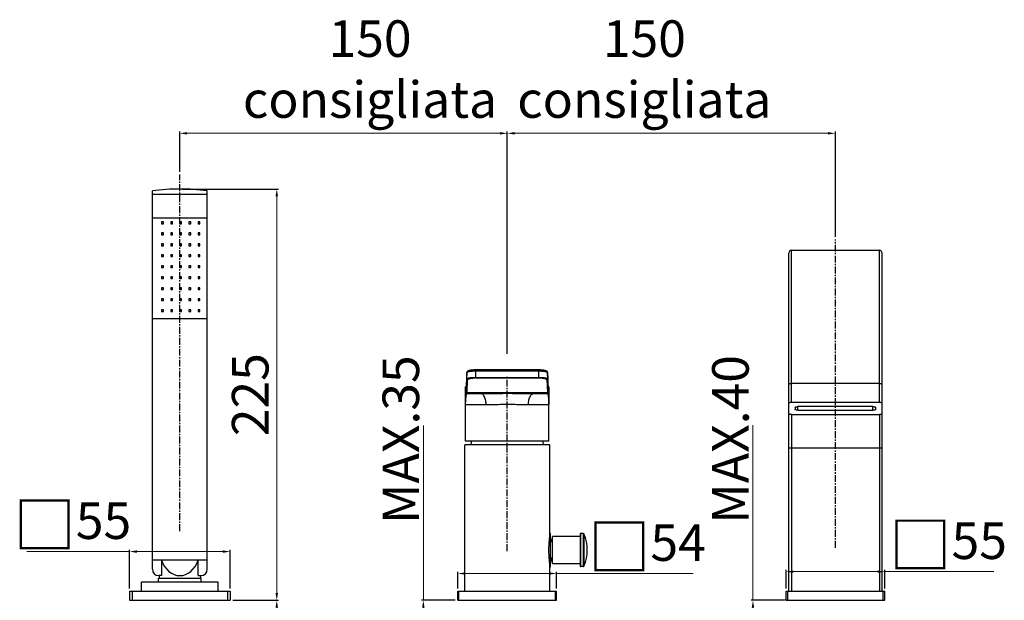
# Model space of a CAD drawing. Extents: x -559 to 2653, y -18 to 867.
# Drawn here: x 2015 to 2554, y 362 to 680 of the extents above; entities that cross this region are included whole.
import ezdxf

# ---------------------------------------------------------------- set-up
doc = ezdxf.new("R2010")
doc.units = 0
doc.header["$LTSCALE"] = 2
doc.header["$MEASUREMENT"] = 0
doc.linetypes.add('CENTER', pattern=[0.6, 0.375, -0.075, 0.075, -0.075])
doc.layers.get('DEFPOINTS').update_dxf_attribs({"linetype": 'CONTINUOUS'})
doc.layers.add('LINEAFIN', color=4, linetype='CONTINUOUS')
doc.layers.add('OGGETTO', color=7, linetype='CONTINUOUS', lineweight=25)
doc.styles.add('ISO', font='tahoma.ttf')
doc.dimstyles.new('ISO-25', dxfattribs={"dimtxt": 20, "dimasz": 4, "dimexe": 1, "dimexo": 1.5, "dimgap": 1.5, "dimtad": 1, "dimdec": 0, "dimtxsty": 'ISO', "dimcen": 2.5, "dimclrd": 7, "dimclre": 7, "dimclrt": 7, "dimadec": 0, "dimazin": 0, "dimtfac": 1, "dimtdec": 0, "dimtmove": 0, "dimatfit": 3, "dimfxl": 1, "dimlwd": 13, "dimarcsym": 0})

# ---------------------------------------------------------------- blocks, each defined once
blk = doc.blocks.new('*D35')
at = {"layer": 'DEFPOINTS', "color": 0, "transparency": 16777216}
for p in [(2130.39, 362.32), (2127.89, 350.32), (2155.89, 350.32)]:
    blk.add_point(p, dxfattribs=at)
at = {"layer": 'LINEAFIN', "color": 7, "lineweight": -2, "transparency": 16777216}
for p, q in [((2131.89, 362.32), (2156.89, 362.32)), ((2129.39, 350.32), (2156.89, 350.32))]:
    blk.add_line(p, q, dxfattribs=at)
at = {"layer": 'LINEAFIN', "color": 7, "lineweight": 13, "transparency": 16777216}
for p, q in [((2155.89, 358.32), (2155.89, 354.32)), ((2155.89, 350.32), (2155.89, 218.15))]:
    blk.add_line(p, q, dxfattribs=at)
at = {"layer": 'LINEAFIN', "color": 7, "transparency": 16777216}
for points in [[(2155.23, 358.32), (2156.56, 358.32), (2155.89, 362.32)], [(2155.23, 354.32), (2156.56, 354.32), (2155.89, 350.32)]]:
    blk.add_solid(points, dxfattribs=at)
at = {"layer": 'LINEAFIN', "color": 7, "transparency": 16777216, "insert": (2133.58, 256.07), "char_height": 20, "width": 16.0372, "attachment_point": 1, "rotation": 90, "style": 'ISO'}
blk.add_mtext('MAX.40', dxfattribs=at)
blk = doc.blocks.new('*D36')
at = {"layer": 'DEFPOINTS', "color": 0, "transparency": 16777216}
for p in [(2130.39, 388.98), (2075.39, 367.32), (2130.39, 367.32)]:
    blk.add_point(p, dxfattribs=at)
at = {"layer": 'LINEAFIN', "color": 7, "lineweight": 13, "transparency": 16777216}
for p, q in [((2075.39, 388.98), (2019.16, 388.98)), ((2126.39, 388.98), (2079.39, 388.98))]:
    blk.add_line(p, q, dxfattribs=at)
at = {"layer": 'LINEAFIN', "color": 7, "lineweight": -2, "transparency": 16777216}
for p, q in [((2075.39, 368.82), (2075.39, 389.98)), ((2130.39, 368.82), (2130.39, 389.98))]:
    blk.add_line(p, q, dxfattribs=at)
at = {"layer": 'LINEAFIN', "color": 7, "transparency": 16777216}
for points in [[(2079.39, 389.65), (2079.39, 388.31), (2075.39, 388.98)], [(2126.39, 389.65), (2126.39, 388.31), (2130.39, 388.98)]]:
    blk.add_solid(points, dxfattribs=at)
at = {"layer": 'LINEAFIN', "color": 7, "transparency": 16777216, "insert": (2044.12, 415.89), "char_height": 20, "width": 8.7867, "attachment_point": 2, "style": 'ISO'}
blk.add_mtext('{\\H1.25x;\\C0;□}55', dxfattribs=at)
blk = doc.blocks.new('*D42')
at = {"layer": 'DEFPOINTS', "color": 0, "transparency": 16777216}
for p in [(2308.89, 376.99), (2254.89, 367.32), (2308.89, 367.32)]:
    blk.add_point(p, dxfattribs=at)
at = {"layer": 'LINEAFIN', "color": 7, "lineweight": -2, "transparency": 16777216}
for p, q in [((2254.89, 368.82), (2254.89, 377.99)), ((2308.89, 368.82), (2308.89, 377.99))]:
    blk.add_line(p, q, dxfattribs=at)
at = {"layer": 'LINEAFIN', "color": 7, "lineweight": 13, "transparency": 16777216}
for p, q in [((2258.89, 376.99), (2304.89, 376.99)), ((2308.89, 376.99), (2383.62, 376.99))]:
    blk.add_line(p, q, dxfattribs=at)
at = {"layer": 'LINEAFIN', "color": 7, "transparency": 16777216}
for points in [[(2258.89, 377.65), (2258.89, 376.32), (2254.89, 376.99)], [(2304.89, 377.65), (2304.89, 376.32), (2308.89, 376.99)]]:
    blk.add_solid(points, dxfattribs=at)
at = {"layer": 'LINEAFIN', "color": 7, "transparency": 16777216, "insert": (2358.29, 403.9), "char_height": 20, "width": 8.7867, "attachment_point": 2, "style": 'ISO'}
blk.add_mtext('{\\H1.25x;\\C0;□}54', dxfattribs=at)
blk = doc.blocks.new('*D45')
at = {"layer": 'DEFPOINTS', "color": 0, "transparency": 16777216}
for p in [(2488.38, 378.01), (2434.38, 367.32), (2488.38, 367.32)]:
    blk.add_point(p, dxfattribs=at)
at = {"layer": 'LINEAFIN', "color": 7, "lineweight": -2, "transparency": 16777216}
for p, q in [((2434.38, 368.82), (2434.38, 379.01)), ((2488.38, 368.82), (2488.38, 379.01))]:
    blk.add_line(p, q, dxfattribs=at)
at = {"layer": 'LINEAFIN', "color": 7, "lineweight": 13, "transparency": 16777216}
for p, q in [((2438.38, 378.01), (2484.38, 378.01)), ((2488.38, 378.01), (2547.91, 378.01))]:
    blk.add_line(p, q, dxfattribs=at)
at = {"layer": 'LINEAFIN', "color": 7, "transparency": 16777216}
for points in [[(2438.38, 378.67), (2438.38, 377.34), (2434.38, 378.01)], [(2484.38, 378.67), (2484.38, 377.34), (2488.38, 378.01)]]:
    blk.add_solid(points, dxfattribs=at)
at = {"layer": 'LINEAFIN', "color": 7, "transparency": 16777216, "insert": (2522.95, 404.92), "char_height": 20, "width": 8.7867, "attachment_point": 2, "style": 'ISO'}
blk.add_mtext('{\\H1.25x;\\C0;□}55', dxfattribs=at)
blk = doc.blocks.new('*D46')
at = {"layer": 'DEFPOINTS', "color": 0, "transparency": 16777216}
for p in [(2281.89, 617.79), (2102.89, 595.24), (2281.89, 495.7)]:
    blk.add_point(p, dxfattribs=at)
at = {"layer": 'LINEAFIN', "color": 7, "lineweight": -2, "transparency": 16777216}
for p, q in [((2102.89, 596.74), (2102.89, 618.79)), ((2281.89, 497.2), (2281.89, 618.79))]:
    blk.add_line(p, q, dxfattribs=at)
at = {"layer": 'LINEAFIN', "color": 7, "lineweight": 13, "transparency": 16777216}
blk.add_line((2106.89, 617.79), (2277.89, 617.79), dxfattribs=at)
at = {"layer": 'LINEAFIN', "color": 7, "transparency": 16777216}
for points in [[(2106.89, 618.46), (2106.89, 617.12), (2102.89, 617.79)], [(2277.89, 618.46), (2277.89, 617.12), (2281.89, 617.79)]]:
    blk.add_solid(points, dxfattribs=at)
at = {"layer": 'LINEAFIN', "color": 7, "transparency": 16777216, "insert": (2206.89, 679.61), "char_height": 20, "width": 27.9368, "attachment_point": 2, "style": 'ISO'}
blk.add_mtext('150 consigliata', dxfattribs=at)
blk = doc.blocks.new('*D47')
at = {"layer": 'DEFPOINTS', "color": 0, "transparency": 16777216}
for p in [(2461.38, 617.79), (2461.38, 559.68), (2281.89, 495.7)]:
    blk.add_point(p, dxfattribs=at)
at = {"layer": 'LINEAFIN', "color": 7, "lineweight": -2, "transparency": 16777216}
for p, q in [((2281.89, 497.2), (2281.89, 618.79)), ((2461.38, 561.18), (2461.38, 618.79))]:
    blk.add_line(p, q, dxfattribs=at)
at = {"layer": 'LINEAFIN', "color": 7, "lineweight": 13, "transparency": 16777216}
blk.add_line((2285.89, 617.79), (2457.38, 617.79), dxfattribs=at)
at = {"layer": 'LINEAFIN', "color": 7, "transparency": 16777216}
for points in [[(2285.89, 618.46), (2285.89, 617.12), (2281.89, 617.79)], [(2457.38, 618.46), (2457.38, 617.12), (2461.38, 617.79)]]:
    blk.add_solid(points, dxfattribs=at)
at = {"layer": 'LINEAFIN', "color": 7, "transparency": 16777216, "insert": (2356.89, 679.61), "char_height": 20, "width": 27.9368, "attachment_point": 2, "style": 'ISO'}
blk.add_mtext('150 consigliata', dxfattribs=at)
blk = doc.blocks.new('*D48')
at = {"layer": 'DEFPOINTS', "color": 0, "transparency": 16777216}
for p in [(2236.05, 362.32), (2254.89, 362.32), (2251.89, 350.32)]:
    blk.add_point(p, dxfattribs=at)
at = {"layer": 'LINEAFIN', "color": 7, "lineweight": 13, "transparency": 16777216}
for p, q in [((2236.05, 362.32), (2236.05, 457.88)), ((2236.05, 354.32), (2236.05, 358.32))]:
    blk.add_line(p, q, dxfattribs=at)
at = {"layer": 'LINEAFIN', "color": 7, "lineweight": -2, "transparency": 16777216}
for p, q in [((2253.39, 362.32), (2235.05, 362.32)), ((2250.39, 350.32), (2235.05, 350.32))]:
    blk.add_line(p, q, dxfattribs=at)
at = {"layer": 'LINEAFIN', "color": 7, "transparency": 16777216}
for points in [[(2235.38, 358.32), (2236.71, 358.32), (2236.05, 362.32)], [(2235.38, 354.32), (2236.71, 354.32), (2236.05, 350.32)]]:
    blk.add_solid(points, dxfattribs=at)
at = {"layer": 'LINEAFIN', "color": 7, "transparency": 16777216, "insert": (2213.71, 404.08), "char_height": 20, "width": 16.0372, "attachment_point": 1, "rotation": 90, "style": 'ISO'}
blk.add_mtext('MAX.35', dxfattribs=at)
blk = doc.blocks.new('*D49')
at = {"layer": 'DEFPOINTS', "color": 0, "transparency": 16777216}
for p in [(2416.26, 362.32), (2435.36, 362.32), (2436.38, 350.32)]:
    blk.add_point(p, dxfattribs=at)
at = {"layer": 'LINEAFIN', "color": 7, "lineweight": 13, "transparency": 16777216}
for p, q in [((2416.26, 362.32), (2416.26, 458.2)), ((2416.26, 354.32), (2416.26, 358.32))]:
    blk.add_line(p, q, dxfattribs=at)
at = {"layer": 'LINEAFIN', "color": 7, "lineweight": -2, "transparency": 16777216}
for p, q in [((2433.86, 362.32), (2415.26, 362.32)), ((2434.88, 350.32), (2415.26, 350.32))]:
    blk.add_line(p, q, dxfattribs=at)
at = {"layer": 'LINEAFIN', "color": 7, "transparency": 16777216}
for points in [[(2415.6, 358.32), (2416.93, 358.32), (2416.26, 362.32)], [(2415.6, 354.32), (2416.93, 354.32), (2416.26, 350.32)]]:
    blk.add_solid(points, dxfattribs=at)
at = {"layer": 'LINEAFIN', "color": 7, "transparency": 16777216, "insert": (2393.94, 404.24), "char_height": 20, "width": 16.0372, "attachment_point": 1, "rotation": 90, "style": 'ISO'}
blk.add_mtext('MAX.40', dxfattribs=at)
blk = doc.blocks.new('*D50')
at = {"layer": 'DEFPOINTS', "color": 0, "transparency": 16777216}
for p in [(2102.89, 587.32), (2130.39, 362.32), (2155.89, 362.32)]:
    blk.add_point(p, dxfattribs=at)
at = {"layer": 'LINEAFIN', "color": 7, "lineweight": -2, "transparency": 16777216}
for p, q in [((2104.39, 587.32), (2156.89, 587.32)), ((2131.89, 362.32), (2156.89, 362.32))]:
    blk.add_line(p, q, dxfattribs=at)
at = {"layer": 'LINEAFIN', "color": 7, "lineweight": 13, "transparency": 16777216}
blk.add_line((2155.89, 583.32), (2155.89, 366.32), dxfattribs=at)
at = {"layer": 'LINEAFIN', "color": 7, "transparency": 16777216}
for points in [[(2155.23, 583.32), (2156.56, 583.32), (2155.89, 587.32)], [(2155.23, 366.32), (2156.56, 366.32), (2155.89, 362.32)]]:
    blk.add_solid(points, dxfattribs=at)
at = {"layer": 'LINEAFIN', "color": 7, "transparency": 16777216, "insert": (2143.98, 474.82), "char_height": 20, "attachment_point": 5, "rotation": 90, "style": 'ISO'}
blk.add_mtext('225', dxfattribs=at)

msp = doc.modelspace()

# ---------------------------------------------------------------- linework, layer by layer
at = {"layer": 'LINEAFIN', "color": 0}
for p, q in [((2087.89, 379.32), (2087.89, 586.32)), ((2117.89, 584.32), (2087.89, 584.32)), ((2117.89, 379.32), (2117.89, 586.32)), ((2117.89, 571.32), (2087.89, 571.32)), ((2092.89, 569.32), (2092.89, 568.32)), ((2093.89, 569.32), (2092.89, 569.32)), ((2092.89, 568.32), (2093.89, 568.32)), ((2093.89, 568.32), (2093.89, 569.32)), ((2097.89, 569.32), (2097.89, 568.32)), ((2098.89, 569.32), (2097.89, 569.32)), ((2097.89, 568.32), (2098.89, 568.32)), ((2098.89, 568.32), (2098.89, 569.32)), ((2102.89, 569.32), (2102.89, 568.32)), ((2103.89, 569.32), (2102.89, 569.32)), ((2102.89, 568.32), (2103.89, 568.32)), ((2103.89, 568.32), (2103.89, 569.32)), ((2107.89, 569.32), (2107.89, 568.32)), ((2108.89, 569.32), (2107.89, 569.32)), ((2107.89, 568.32), (2108.89, 568.32)), ((2108.89, 568.32), (2108.89, 569.32)), ((2112.89, 569.32), (2112.89, 568.32)), ((2113.89, 569.32), (2112.89, 569.32)), ((2112.89, 568.32), (2113.89, 568.32)), ((2113.89, 568.32), (2113.89, 569.32)), ((2092.89, 563.32), (2092.89, 562.32)), ((2093.89, 563.32), (2092.89, 563.32)), ((2092.89, 562.32), (2093.89, 562.32)), ((2093.89, 562.32), (2093.89, 563.32)), ((2097.89, 563.32), (2097.89, 562.32)), ((2098.89, 563.32), (2097.89, 563.32)), ((2097.89, 562.32), (2098.89, 562.32)), ((2098.89, 562.32), (2098.89, 563.32)), ((2102.89, 563.32), (2102.89, 562.32)), ((2103.89, 563.32), (2102.89, 563.32)), ((2102.89, 562.32), (2103.89, 562.32)), ((2103.89, 562.32), (2103.89, 563.32)), ((2107.89, 563.32), (2107.89, 562.32)), ((2108.89, 563.32), (2107.89, 563.32)), ((2107.89, 562.32), (2108.89, 562.32)), ((2108.89, 562.32), (2108.89, 563.32)), ((2112.89, 563.32), (2112.89, 562.32)), ((2113.89, 563.32), (2112.89, 563.32)), ((2112.89, 562.32), (2113.89, 562.32)), ((2113.89, 562.32), (2113.89, 563.32)), ((2092.89, 557.32), (2092.89, 556.32)), ((2093.89, 557.32), (2092.89, 557.32)), ((2092.89, 556.32), (2093.89, 556.32)), ((2093.89, 556.32), (2093.89, 557.32)), ((2097.89, 557.32), (2097.89, 556.32)), ((2098.89, 557.32), (2097.89, 557.32)), ((2097.89, 556.32), (2098.89, 556.32)), ((2098.89, 556.32), (2098.89, 557.32)), ((2102.89, 557.32), (2102.89, 556.32)), ((2103.89, 557.32), (2102.89, 557.32)), ((2102.89, 556.32), (2103.89, 556.32)), ((2103.89, 556.32), (2103.89, 557.32)), ((2107.89, 557.32), (2107.89, 556.32)), ((2108.89, 557.32), (2107.89, 557.32)), ((2107.89, 556.32), (2108.89, 556.32)), ((2108.89, 556.32), (2108.89, 557.32)), ((2112.89, 557.32), (2112.89, 556.32)), ((2113.89, 557.32), (2112.89, 557.32)), ((2112.89, 556.32), (2113.89, 556.32)), ((2113.89, 556.32), (2113.89, 557.32)), ((2092.89, 551.32), (2092.89, 550.32)), ((2093.89, 551.32), (2092.89, 551.32)), ((2092.89, 550.32), (2093.89, 550.32)), ((2093.89, 550.32), (2093.89, 551.32)), ((2097.89, 551.32), (2097.89, 550.32)), ((2098.89, 551.32), (2097.89, 551.32)), ((2097.89, 550.32), (2098.89, 550.32)), ((2098.89, 550.32), (2098.89, 551.32)), ((2102.89, 551.32), (2102.89, 550.32)), ((2103.89, 551.32), (2102.89, 551.32)), ((2102.89, 550.32), (2103.89, 550.32)), ((2103.89, 550.32), (2103.89, 551.32)), ((2107.89, 551.32), (2107.89, 550.32)), ((2108.89, 551.32), (2107.89, 551.32)), ((2107.89, 550.32), (2108.89, 550.32)), ((2108.89, 550.32), (2108.89, 551.32)), ((2112.89, 551.32), (2112.89, 550.32)), ((2113.89, 551.32), (2112.89, 551.32)), ((2112.89, 550.32), (2113.89, 550.32)), ((2113.89, 550.32), (2113.89, 551.32)), ((2435.88, 367.32), (2435.88, 552.32)), ((2437.38, 470.57), (2437.38, 553.82)), ((2437.38, 553.82), (2485.38, 553.82)), ((2485.38, 470.57), (2485.38, 553.82)), ((2486.88, 367.32), (2486.88, 552.32)), ((2092.89, 545.32), (2092.89, 544.32)), ((2093.89, 545.32), (2092.89, 545.32)), ((2092.89, 544.32), (2093.89, 544.32)), ((2093.89, 544.32), (2093.89, 545.32)), ((2097.89, 545.32), (2097.89, 544.32)), ((2098.89, 545.32), (2097.89, 545.32)), ((2097.89, 544.32), (2098.89, 544.32)), ((2098.89, 544.32), (2098.89, 545.32)), ((2102.89, 545.32), (2102.89, 544.32)), ((2103.89, 545.32), (2102.89, 545.32)), ((2102.89, 544.32), (2103.89, 544.32)), ((2103.89, 544.32), (2103.89, 545.32)), ((2107.89, 545.32), (2107.89, 544.32)), ((2108.89, 545.32), (2107.89, 545.32)), ((2107.89, 544.32), (2108.89, 544.32)), ((2108.89, 544.32), (2108.89, 545.32)), ((2112.89, 545.32), (2112.89, 544.32)), ((2113.89, 545.32), (2112.89, 545.32)), ((2112.89, 544.32), (2113.89, 544.32)), ((2113.89, 544.32), (2113.89, 545.32)), ((2092.89, 539.32), (2092.89, 538.32)), ((2093.89, 539.32), (2092.89, 539.32)), ((2093.89, 538.32), (2093.89, 539.32)), ((2097.89, 539.32), (2097.89, 538.32)), ((2098.89, 539.32), (2097.89, 539.32)), ((2098.89, 538.32), (2098.89, 539.32)), ((2102.89, 539.32), (2102.89, 538.32)), ((2103.89, 539.32), (2102.89, 539.32)), ((2103.89, 538.32), (2103.89, 539.32)), ((2107.89, 539.32), (2107.89, 538.32)), ((2108.89, 539.32), (2107.89, 539.32)), ((2108.89, 538.32), (2108.89, 539.32)), ((2112.89, 539.32), (2112.89, 538.32)), ((2113.89, 539.32), (2112.89, 539.32)), ((2113.89, 538.32), (2113.89, 539.32)), ((2092.89, 538.32), (2093.89, 538.32)), ((2092.89, 533.32), (2092.89, 532.32)), ((2093.89, 533.32), (2092.89, 533.32)), ((2093.89, 532.32), (2093.89, 533.32)), ((2097.89, 538.32), (2098.89, 538.32)), ((2097.89, 533.32), (2097.89, 532.32)), ((2098.89, 533.32), (2097.89, 533.32)), ((2098.89, 532.32), (2098.89, 533.32)), ((2102.89, 538.32), (2103.89, 538.32)), ((2102.89, 533.32), (2102.89, 532.32)), ((2103.89, 533.32), (2102.89, 533.32)), ((2103.89, 532.32), (2103.89, 533.32)), ((2107.89, 538.32), (2108.89, 538.32)), ((2107.89, 533.32), (2107.89, 532.32)), ((2108.89, 533.32), (2107.89, 533.32)), ((2108.89, 532.32), (2108.89, 533.32)), ((2112.89, 538.32), (2113.89, 538.32)), ((2112.89, 533.32), (2112.89, 532.32)), ((2113.89, 533.32), (2112.89, 533.32)), ((2113.89, 532.32), (2113.89, 533.32)), ((2092.89, 532.32), (2093.89, 532.32)), ((2097.89, 532.32), (2098.89, 532.32)), ((2102.89, 532.32), (2103.89, 532.32)), ((2107.89, 532.32), (2108.89, 532.32)), ((2112.89, 532.32), (2113.89, 532.32)), ((2092.89, 527.32), (2092.89, 526.32)), ((2093.89, 527.32), (2092.89, 527.32)), ((2092.89, 526.32), (2093.89, 526.32)), ((2093.89, 526.32), (2093.89, 527.32)), ((2097.89, 527.32), (2097.89, 526.32)), ((2098.89, 527.32), (2097.89, 527.32)), ((2097.89, 526.32), (2098.89, 526.32)), ((2098.89, 526.32), (2098.89, 527.32)), ((2102.89, 527.32), (2102.89, 526.32)), ((2103.89, 527.32), (2102.89, 527.32)), ((2102.89, 526.32), (2103.89, 526.32)), ((2103.89, 526.32), (2103.89, 527.32)), ((2107.89, 527.32), (2107.89, 526.32)), ((2108.89, 527.32), (2107.89, 527.32)), ((2107.89, 526.32), (2108.89, 526.32)), ((2108.89, 526.32), (2108.89, 527.32)), ((2112.89, 527.32), (2112.89, 526.32)), ((2113.89, 527.32), (2112.89, 527.32)), ((2112.89, 526.32), (2113.89, 526.32)), ((2113.89, 526.32), (2113.89, 527.32)), ((2092.89, 521.32), (2092.89, 520.32)), ((2093.89, 521.32), (2092.89, 521.32)), ((2092.89, 520.32), (2093.89, 520.32)), ((2093.89, 520.32), (2093.89, 521.32)), ((2097.89, 521.32), (2097.89, 520.32)), ((2098.89, 521.32), (2097.89, 521.32)), ((2097.89, 520.32), (2098.89, 520.32)), ((2098.89, 520.32), (2098.89, 521.32)), ((2102.89, 521.32), (2102.89, 520.32)), ((2103.89, 521.32), (2102.89, 521.32)), ((2102.89, 520.32), (2103.89, 520.32)), ((2103.89, 520.32), (2103.89, 521.32)), ((2107.89, 521.32), (2107.89, 520.32)), ((2108.89, 521.32), (2107.89, 521.32)), ((2107.89, 520.32), (2108.89, 520.32)), ((2108.89, 520.32), (2108.89, 521.32)), ((2112.89, 521.32), (2112.89, 520.32)), ((2113.89, 521.32), (2112.89, 521.32)), ((2112.89, 520.32), (2113.89, 520.32)), ((2113.89, 520.32), (2113.89, 521.32)), ((2117.89, 516.32), (2087.89, 516.32)), ((2259.78, 486.91), (2259.43, 479.91)), ((2259.78, 486.89), (2259.43, 479.88)), ((2259.76, 483.53), (2259.78, 486.89)), ((2259.79, 487.01), (2259.78, 486.92)), ((2259.82, 486.98), (2259.78, 486.89)), ((2259.78, 486.91), (2259.78, 486.92)), ((2259.78, 486.89), (2259.78, 486.91)), ((2264.78, 484.28), (2264.79, 487.64)), ((2264.79, 487.64), (2264.79, 488.37)), ((2298.99, 488.37), (2264.79, 488.37)), ((2298.99, 487.64), (2264.79, 487.64)), ((2298.99, 487.64), (2298.99, 488.37)), ((2298.99, 487.64), (2299, 484.28)), ((2303.99, 487), (2303.93, 487.18)), ((2304, 486.89), (2303.96, 486.97)), ((2304, 486.92), (2303.99, 487)), ((2304, 486.91), (2304, 486.92)), ((2304.35, 479.79), (2304, 486.91)), ((2304, 486.89), (2304, 486.91)), ((2304, 486.89), (2304.02, 483.53)), ((2304.34, 479.91), (2304, 486.89)), ((2259.36, 479.33), (2259.4, 479.36)), ((2259.4, 479.33), (2259.39, 479.27)), ((2259.41, 479.45), (2259.4, 479.39)), ((2259.4, 479.39), (2259.4, 479.33)), ((2259.42, 479.65), (2259.41, 479.53)), ((2259.41, 479.53), (2259.41, 479.45)), ((2259.42, 476.58), (2259.76, 483.53)), ((2259.43, 479.88), (2259.42, 479.69)), ((2259.43, 479.79), (2259.42, 479.65)), ((2259.43, 479.88), (2259.43, 479.91)), ((2259.92, 476.09), (2260.26, 483.03)), ((2264.78, 484.28), (2264.78, 484.02)), ((2264.78, 484.28), (2299, 484.28)), ((2264.78, 484.02), (2299, 484.02)), ((2299, 484.28), (2299, 484.02)), ((2303.52, 483.03), (2303.86, 476.09)), ((2304.02, 483.53), (2304.36, 476.58)), ((2304.36, 479.68), (2304.34, 479.91)), ((2304.35, 479.88), (2304.35, 479.91)), ((2304.36, 479.65), (2304.35, 479.79)), ((2304.37, 479.53), (2304.36, 479.65)), ((2304.37, 479.45), (2304.37, 479.53)), ((2304.38, 479.39), (2304.37, 479.45)), ((2304.38, 479.33), (2304.38, 479.39)), ((2304.42, 479.33), (2304.38, 479.36)), ((2304.39, 479.27), (2304.38, 479.33)), ((2304.39, 479.23), (2304.39, 479.27)), ((2485.38, 480.98), (2437.38, 480.98)), ((2259.14, 449.42), (2259.14, 478.92)), ((2259.14, 469.42), (2259.14, 478.92)), ((2259.34, 478.92), (2259.14, 478.92)), ((2259.3, 475.92), (2259.36, 475.92)), ((2259.76, 475.43), (2259.86, 475.42)), ((2259.8, 475.42), (2267.26, 475.42)), ((2259.92, 476.09), (2303.86, 476.09)), ((2296.52, 475.42), (2303.98, 475.42)), ((2304.02, 475.43), (2303.92, 475.42)), ((2304.05, 475.36), (2304.07, 475.31)), ((2304.42, 475.92), (2304.48, 475.92)), ((2304.64, 478.92), (2304.44, 478.92)), ((2304.64, 478.92), (2304.64, 469.42)), ((2304.64, 449.42), (2304.64, 478.92)), ((2259.14, 469.42), (2259.16, 470.55)), ((2259.14, 469.42), (2270.31, 469.42)), ((2259.16, 470.55), (2259.18, 471.56)), ((2293.47, 469.42), (2304.64, 469.42)), ((2304.59, 472.11), (2304.61, 471.11)), ((2485.38, 470.57), (2437.38, 470.57)), ((2437.38, 464.06), (2437.38, 367.32)), ((2437.38, 464.06), (2485.38, 464.06)), ((2439.38, 467.81), (2439.38, 466.83)), ((2440.88, 466.34), (2440.88, 468.3)), ((2481.88, 468.3), (2440.88, 468.3)), ((2440.88, 466.34), (2481.88, 466.34)), ((2481.88, 466.34), (2481.88, 468.3)), ((2483.38, 466.83), (2483.38, 467.81)), ((2485.38, 464.06), (2485.38, 367.32)), ((2258.64, 367.32), (2258.64, 447.32)), ((2305.14, 447.32), (2258.64, 447.32)), ((2304.64, 449.42), (2259.14, 449.42)), ((2305.14, 397.9), (2305.14, 447.32)), ((2435.88, 445.82), (2486.88, 445.82)), ((2305.14, 399.07), (2305.5, 399.07)), ((2305.5, 380.57), (2305.5, 399.07)), ((2321.7, 398.52), (2321.7, 381.12)), ((2322, 398.82), (2322, 380.82)), ((2323.5, 398.82), (2322, 398.82)), ((2323.5, 398.82), (2323.5, 380.82)), ((2323.78, 398.64), (2323.78, 380.99)), ((2305.5, 395.82), (2305.95, 395.82)), ((2305.95, 394.32), (2305.95, 395.82)), ((2306.7, 394.32), (2305.95, 394.32)), ((2306.7, 382.32), (2306.7, 397.32)), ((2321.7, 397.32), (2306.7, 397.32)), ((2117.89, 384.32), (2087.89, 384.32)), ((2092.81, 384.32), (2092.81, 375.82)), ((2112.97, 375.82), (2112.97, 384.32)), ((2305.5, 383.82), (2305.95, 383.82)), ((2305.95, 383.82), (2305.95, 385.32)), ((2306.7, 385.32), (2305.95, 385.32)), ((2321.7, 382.32), (2306.7, 382.32)), ((2305.14, 367.32), (2305.14, 381.74)), ((2305.14, 380.57), (2305.5, 380.57)), ((2323.5, 380.82), (2322, 380.82)), ((2081.89, 367.32), (2081.89, 372.32)), ((2123.89, 372.32), (2081.89, 372.32)), ((2091.23, 372.32), (2091.14, 374.32)), ((2114.64, 374.32), (2091.14, 374.32)), ((2092.81, 375.82), (2091.39, 375.82)), ((2091.64, 375.82), (2091.64, 374.32)), ((2112.97, 375.82), (2114.39, 375.82)), ((2114.14, 375.82), (2114.14, 374.32)), ((2114.55, 372.32), (2114.64, 374.32)), ((2123.89, 367.32), (2123.89, 372.32)), ((2075.39, 367.32), (2075.39, 362.32)), ((2075.39, 367.32), (2130.39, 367.32)), ((2076.89, 367.32), (2076.89, 362.32)), ((2128.89, 367.32), (2128.89, 362.32)), ((2130.39, 367.32), (2130.39, 362.32)), ((2254.89, 362.32), (2254.89, 367.32)), ((2254.89, 367.32), (2308.89, 367.32)), ((2255.51, 362.32), (2255.51, 367.32)), ((2308.27, 362.32), (2308.27, 367.32)), ((2308.89, 362.32), (2308.89, 367.32)), ((2434.38, 367.32), (2488.38, 367.32)), ((2434.38, 362.32), (2434.38, 367.32)), ((2435.36, 362.32), (2435.36, 367.32)), ((2487.4, 362.32), (2487.4, 367.32)), ((2488.38, 362.32), (2488.38, 367.32)), ((2075.39, 362.32), (2130.39, 362.32)), ((2254.89, 362.32), (2308.89, 362.32)), ((2434.38, 362.32), (2488.38, 362.32))]:
    msp.add_line(p, q, dxfattribs=at)
for points in [[(2264.79, 488.37), (2264.6, 488.37), (2264.17, 488.36), (2263.71, 488.34), (2263.23, 488.31), (2262.76, 488.27), (2262.31, 488.21), (2261.88, 488.14), (2261.5, 488.07), (2261.16, 487.99), (2260.87, 487.9), (2260.62, 487.81), (2260.41, 487.71), (2260.23, 487.61), (2260.08, 487.49), (2259.95, 487.35), (2259.85, 487.19), (2259.79, 487.01)], [(2260.07, 487.13), (2259.92, 487.06), (2259.82, 486.98)], [(2264.79, 487.64), (2264.36, 487.63), (2263.92, 487.63), (2263.5, 487.61), (2263.07, 487.59), (2262.66, 487.56), (2262.24, 487.53), (2261.85, 487.49), (2261.47, 487.45), (2261.11, 487.39), (2260.78, 487.33), (2260.5, 487.27), (2260.26, 487.2), (2260.07, 487.13)], [(2303.93, 487.18), (2303.84, 487.34), (2303.71, 487.48), (2303.56, 487.6), (2303.38, 487.7), (2303.18, 487.8), (2302.93, 487.89), (2302.64, 487.98), (2302.3, 488.06), (2301.92, 488.14), (2301.49, 488.21), (2301.04, 488.27), (2300.56, 488.31), (2300.09, 488.34), (2299.62, 488.36), (2299.2, 488.37), (2298.99, 488.37)], [(2303.75, 487.12), (2303.58, 487.18), (2303.39, 487.24), (2303.17, 487.3), (2302.94, 487.34), (2302.7, 487.39), (2302.45, 487.43), (2302.19, 487.46), (2301.92, 487.49), (2301.66, 487.52), (2301.4, 487.54), (2301.14, 487.56), (2300.89, 487.58), (2300.64, 487.59), (2300.39, 487.61), (2300.14, 487.62), (2299.88, 487.63), (2299.6, 487.63), (2299.3, 487.63), (2298.99, 487.64)], [(2303.96, 486.97), (2303.88, 487.05), (2303.75, 487.12)], [(2259.14, 478.92), (2259.15, 479.02), (2259.18, 479.11), (2259.23, 479.2), (2259.29, 479.27), (2259.36, 479.33)], [(2259.4, 479.27), (2259.39, 479.17), (2259.38, 479.09), (2259.37, 479.02), (2259.36, 478.96), (2259.35, 478.93), (2259.34, 478.92)], [(2259.39, 479.27), (2259.39, 479.23), (2259.39, 479.21), (2259.39, 479.19), (2259.38, 479.17), (2259.38, 479.15), (2259.38, 479.14), (2259.38, 479.12), (2259.38, 479.11), (2259.38, 479.1), (2259.37, 479.09), (2259.37, 479.09), (2259.37, 479.08), (2259.37, 479.08)], [(2259.42, 479.69), (2259.41, 479.53), (2259.4, 479.39), (2259.4, 479.27)], [(2259.76, 483.53), (2259.8, 483.61), (2259.89, 483.69), (2260.02, 483.76), (2260.18, 483.82), (2260.38, 483.88), (2260.59, 483.93), (2260.82, 483.98), (2261.07, 484.03), (2261.32, 484.07), (2261.58, 484.1), (2261.84, 484.13), (2262.1, 484.16), (2262.36, 484.18), (2262.62, 484.2), (2262.87, 484.22), (2263.12, 484.23), (2263.37, 484.25), (2263.62, 484.26), (2263.89, 484.26), (2264.16, 484.27), (2264.46, 484.27), (2264.78, 484.28)], [(2259.76, 483.53), (2259.77, 483.43), (2259.8, 483.34), (2259.85, 483.25), (2259.91, 483.18), (2259.99, 483.12), (2260.07, 483.07), (2260.17, 483.04), (2260.26, 483.03)], [(2260.26, 483.03), (2260.3, 483.14), (2260.38, 483.24), (2260.49, 483.34), (2260.64, 483.42), (2260.82, 483.5), (2261.01, 483.57), (2261.22, 483.63), (2261.44, 483.69), (2261.66, 483.74), (2261.9, 483.79), (2262.13, 483.83), (2262.37, 483.86), (2262.61, 483.89), (2262.84, 483.92), (2263.06, 483.94), (2263.29, 483.96), (2263.51, 483.98), (2263.74, 483.99), (2263.98, 484), (2264.22, 484.01), (2264.49, 484.02), (2264.78, 484.02)], [(2299, 484.28), (2299.44, 484.27), (2299.87, 484.26), (2300.3, 484.25), (2300.72, 484.23), (2301.14, 484.2), (2301.55, 484.17), (2301.95, 484.13), (2302.33, 484.08), (2302.69, 484.03), (2303.01, 483.97), (2303.29, 483.91), (2303.53, 483.84), (2303.72, 483.77), (2303.87, 483.7), (2303.97, 483.62), (2304.02, 483.53)], [(2299, 484.02), (2299.4, 484.01), (2299.79, 484), (2300.17, 483.98), (2300.55, 483.96), (2300.93, 483.92), (2301.3, 483.88), (2301.66, 483.83), (2302, 483.77), (2302.32, 483.7), (2302.61, 483.62), (2302.86, 483.54), (2303.08, 483.45), (2303.25, 483.36), (2303.39, 483.26), (2303.47, 483.15), (2303.52, 483.03)], [(2304.02, 483.53), (2304.01, 483.43), (2303.98, 483.34), (2303.93, 483.25), (2303.87, 483.18), (2303.79, 483.12), (2303.71, 483.07), (2303.61, 483.04), (2303.52, 483.03)], [(2304.38, 479.37), (2304.37, 479.51), (2304.36, 479.68)], [(2304.44, 478.92), (2304.43, 478.93), (2304.42, 478.96), (2304.41, 479.01), (2304.4, 479.07), (2304.39, 479.15), (2304.39, 479.25), (2304.38, 479.37)], [(2304.41, 479.08), (2304.41, 479.08), (2304.41, 479.08), (2304.41, 479.08), (2304.41, 479.08), (2304.41, 479.09), (2304.4, 479.1), (2304.4, 479.11), (2304.4, 479.12), (2304.4, 479.14), (2304.4, 479.15), (2304.4, 479.17), (2304.39, 479.18), (2304.39, 479.2), (2304.39, 479.23)], [(2304.64, 478.92), (2304.63, 479.02), (2304.6, 479.11), (2304.55, 479.2), (2304.49, 479.27), (2304.42, 479.33)], [(2259.14, 469.42), (2259.15, 469.95), (2259.17, 470.46), (2259.19, 470.94), (2259.21, 471.4), (2259.24, 471.83), (2259.27, 472.22), (2259.29, 472.59), (2259.32, 472.92), (2259.35, 473.23), (2259.38, 473.51), (2259.41, 473.77), (2259.44, 474), (2259.47, 474.22), (2259.5, 474.41), (2259.53, 474.58), (2259.55, 474.73), (2259.58, 474.87), (2259.61, 474.98), (2259.63, 475.08), (2259.65, 475.17), (2259.68, 475.24), (2259.7, 475.3), (2259.72, 475.35), (2259.75, 475.38), (2259.77, 475.41), (2259.8, 475.42)], [(2259.18, 471.56), (2259.19, 472.46), (2259.2, 472.85), (2259.21, 473.21), (2259.21, 473.55), (2259.22, 473.85), (2259.23, 474.13), (2259.23, 474.39), (2259.24, 474.62), (2259.24, 474.82), (2259.25, 475.01), (2259.25, 475.17), (2259.26, 475.32), (2259.26, 475.45), (2259.27, 475.55), (2259.27, 475.65), (2259.28, 475.72), (2259.28, 475.79), (2259.29, 475.84), (2259.29, 475.88), (2259.29, 475.91), (2259.3, 475.92)], [(2259.3, 475.92), (2259.31, 475.82), (2259.34, 475.73), (2259.38, 475.64), (2259.45, 475.57), (2259.52, 475.5), (2259.61, 475.46), (2259.7, 475.43), (2259.8, 475.42)], [(2259.34, 478.92), (2259.35, 479.02), (2259.38, 479.11), (2259.38, 479.11)], [(2259.36, 475.92), (2259.37, 475.94), (2259.38, 475.99), (2259.39, 476.07), (2259.4, 476.19), (2259.41, 476.37), (2259.42, 476.58)], [(2259.36, 475.92), (2259.36, 475.82), (2259.39, 475.73), (2259.44, 475.64), (2259.5, 475.57), (2259.58, 475.5), (2259.66, 475.46), (2259.76, 475.43)], [(2259.42, 476.58), (2259.43, 476.49), (2259.46, 476.39), (2259.51, 476.31), (2259.57, 476.23), (2259.64, 476.17), (2259.73, 476.13), (2259.82, 476.1), (2259.92, 476.09)], [(2259.86, 475.42), (2259.87, 475.44), (2259.88, 475.49)], [(2259.88, 475.49), (2259.89, 475.57), (2259.9, 475.7), (2259.91, 475.87), (2259.92, 476.09)], [(2267.26, 475.42), (2268.34, 475.42), (2269.42, 475.43), (2270.48, 475.44), (2271.54, 475.46), (2272.62, 475.47), (2273.7, 475.49), (2274.79, 475.5), (2275.89, 475.52), (2277, 475.53), (2278.12, 475.54), (2279.24, 475.55), (2280.37, 475.56), (2281.5, 475.56), (2282.63, 475.56), (2283.76, 475.56), (2284.88, 475.55), (2286, 475.54), (2287.12, 475.53), (2288.22, 475.51), (2289.32, 475.5), (2290.43, 475.48), (2291.56, 475.47), (2292.73, 475.45), (2293.94, 475.44), (2295.21, 475.42), (2296.52, 475.42)], [(2270.31, 469.42), (2270.3, 470.09), (2270.24, 470.75), (2270.14, 471.4), (2270.01, 472.02), (2269.85, 472.61), (2269.65, 473.16), (2269.42, 473.66), (2269.16, 474.11), (2268.89, 474.5), (2268.59, 474.83), (2268.27, 475.08), (2267.94, 475.27), (2267.6, 475.38), (2267.26, 475.42)], [(2293.47, 469.42), (2293.49, 470.09), (2293.54, 470.75), (2293.64, 471.4), (2293.77, 472.02), (2293.93, 472.61), (2294.13, 473.16), (2294.36, 473.66), (2294.62, 474.11), (2294.89, 474.5), (2295.19, 474.83), (2295.51, 475.08), (2295.84, 475.27), (2296.18, 475.38), (2296.52, 475.42)], [(2304.36, 476.58), (2304.35, 476.49), (2304.32, 476.39), (2304.27, 476.31), (2304.21, 476.23), (2304.14, 476.17), (2304.05, 476.13), (2303.96, 476.1), (2303.86, 476.09)], [(2303.86, 476.09), (2303.87, 475.89), (2303.88, 475.73), (2303.89, 475.6), (2303.9, 475.5), (2303.91, 475.44), (2303.92, 475.42)], [(2304.48, 475.92), (2304.47, 475.82), (2304.44, 475.73), (2304.4, 475.64), (2304.33, 475.57), (2304.26, 475.5), (2304.17, 475.46), (2304.08, 475.43), (2303.98, 475.42)], [(2303.98, 475.42), (2304, 475.41), (2304.02, 475.39), (2304.05, 475.36)], [(2304.42, 475.92), (2304.42, 475.82), (2304.39, 475.73), (2304.34, 475.64), (2304.28, 475.57), (2304.2, 475.5), (2304.12, 475.46), (2304.02, 475.43)], [(2304.07, 475.31), (2304.1, 475.25), (2304.12, 475.17), (2304.15, 475.07), (2304.18, 474.95), (2304.21, 474.8), (2304.24, 474.64), (2304.28, 474.45), (2304.31, 474.23), (2304.34, 473.99), (2304.38, 473.71), (2304.41, 473.41), (2304.44, 473.08), (2304.48, 472.72), (2304.51, 472.32), (2304.54, 471.9), (2304.56, 471.45), (2304.59, 470.98), (2304.61, 470.49), (2304.63, 469.97), (2304.64, 469.42)], [(2304.36, 476.58), (2304.37, 476.39), (2304.38, 476.22), (2304.39, 476.1), (2304.4, 476), (2304.41, 475.94), (2304.42, 475.92)], [(2304.44, 478.92), (2304.43, 479.02), (2304.4, 479.11), (2304.4, 479.11)], [(2304.48, 475.92), (2304.48, 475.91), (2304.49, 475.89), (2304.49, 475.86), (2304.5, 475.81), (2304.5, 475.74), (2304.51, 475.65), (2304.51, 475.54), (2304.52, 475.41), (2304.52, 475.25), (2304.53, 475.07), (2304.54, 474.86), (2304.54, 474.63), (2304.55, 474.37), (2304.56, 474.07), (2304.56, 473.75), (2304.57, 473.39), (2304.58, 472.99), (2304.59, 472.56), (2304.59, 472.11)], [(2270.31, 469.42), (2271.17, 469.42), (2272.02, 469.43), (2272.86, 469.45), (2273.7, 469.46), (2274.55, 469.48), (2275.41, 469.5), (2276.27, 469.52), (2277.14, 469.53), (2278.02, 469.55), (2278.91, 469.56), (2279.79, 469.57), (2280.69, 469.58), (2281.58, 469.58), (2282.47, 469.58), (2283.37, 469.57), (2284.26, 469.57), (2285.14, 469.56), (2286.02, 469.54), (2286.9, 469.53), (2287.77, 469.51)], [(2287.77, 469.51), (2289.55, 469.47), (2290.47, 469.45), (2291.43, 469.44), (2292.43, 469.43), (2293.47, 469.42)], [(2304.61, 471.11), (2304.63, 470.01), (2304.64, 469.42)]]:
    msp.add_lwpolyline(points, dxfattribs=at)
for centre, radius, start, end in [((2102.89, 474.32), 113, 82.3719, 97.6281), ((2437.38, 552.32), 1.5, 90, 180), ((2485.38, 552.32), 1.5, 0, 90), ((2259.64, 478.92), 0.5, 118.6867, 177.7758), ((2304.14, 478.92), 0.5, 2.2242, 61.3135), ((2291.94, 444.84), 30, 171.2164, 175.2569), ((2271.84, 444.84), 30, 4.7431, 8.7836), ((2322, 398.52), 0.3, 90, 180), ((2323.5, 398.52), 0.3, 24.5366, 90), ((2304.45, 389.82), 21.25, 335.4634, 24.5366), ((2091.39, 379.32), 3.5, 180, 270), ((2114.39, 379.32), 3.5, 270, 0), ((2322, 381.12), 0.3, 180, 270), ((2323.5, 381.12), 0.3, 270, 335.4634)]:
    msp.add_arc(centre, radius, start, end, dxfattribs=at)
msp.add_ellipse((2102.89, 391.11), major_axis=(0, 15.28), ratio=0.736068, start_param=-4.251835, end_param=-2.03135, dxfattribs=at)
for points, knots in [([(2435.88, 480.49), (2435.88, 480.57), (2435.97, 480.68), (2436.14, 480.77), (2436.41, 480.88), (2436.83, 480.96), (2437.19, 480.98), (2437.38, 480.98)], [0, 0, 0, 0, 0.13231, 0.230438, 0.351606, 0.65248, 1, 1, 1, 1]), ([(2485.38, 480.98), (2485.57, 480.98), (2485.93, 480.96), (2486.35, 480.88), (2486.62, 480.77), (2486.78, 480.68), (2486.88, 480.57), (2486.88, 480.49)], [0, 0, 0, 0, 0.34752, 0.648394, 0.769562, 0.86769, 1, 1, 1, 1]), ([(2437.38, 470.57), (2437.19, 470.57), (2436.83, 470.55), (2436.41, 470.47), (2436.14, 470.37), (2435.97, 470.27), (2435.88, 470.16), (2435.88, 470.09)], [0, 0, 0, 0, 0.347561, 0.648369, 0.769629, 0.867673, 1, 1, 1, 1]), ([(2486.88, 470.09), (2486.88, 470.16), (2486.78, 470.27), (2486.62, 470.37), (2486.35, 470.47), (2485.93, 470.55), (2485.57, 470.57), (2485.38, 470.57)], [0, 0, 0, 0, 0.132327, 0.230373, 0.351635, 0.652439, 1, 1, 1, 1]), ([(2435.88, 464.55), (2435.88, 464.48), (2435.97, 464.36), (2436.14, 464.27), (2436.41, 464.17), (2436.83, 464.09), (2437.19, 464.06), (2437.38, 464.06)], [0, 0, 0, 0, 0.132327, 0.230373, 0.351635, 0.652439, 1, 1, 1, 1]), ([(2439.38, 467.81), (2439.38, 467.88), (2439.47, 468), (2439.64, 468.09), (2439.91, 468.19), (2440.33, 468.27), (2440.69, 468.3), (2440.88, 468.3)], [0, 0, 0, 0, 0.132327, 0.230371, 0.351631, 0.652439, 1, 1, 1, 1]), ([(2440.88, 466.34), (2440.69, 466.34), (2440.33, 466.36), (2439.91, 466.45), (2439.64, 466.55), (2439.47, 466.64), (2439.38, 466.76), (2439.38, 466.83)], [0, 0, 0, 0, 0.347561, 0.648365, 0.769627, 0.867673, 1, 1, 1, 1]), ([(2481.88, 468.3), (2482.07, 468.3), (2482.43, 468.27), (2482.85, 468.19), (2483.12, 468.09), (2483.28, 468), (2483.38, 467.88), (2483.38, 467.81)], [0, 0, 0, 0, 0.347561, 0.648365, 0.769627, 0.867673, 1, 1, 1, 1]), ([(2483.38, 466.83), (2483.38, 466.76), (2483.28, 466.64), (2483.12, 466.55), (2482.85, 466.45), (2482.43, 466.36), (2482.07, 466.34), (2481.88, 466.34)], [0, 0, 0, 0, 0.132327, 0.230371, 0.351631, 0.652439, 1, 1, 1, 1]), ([(2485.38, 464.06), (2485.57, 464.06), (2485.93, 464.09), (2486.35, 464.17), (2486.62, 464.27), (2486.78, 464.36), (2486.88, 464.48), (2486.88, 464.55)], [0, 0, 0, 0, 0.347561, 0.648369, 0.769629, 0.867673, 1, 1, 1, 1]), ([(2304.7, 389.82), (2304.7, 390.62), (2304.74, 392.16), (2304.89, 394.35), (2305.06, 396.24), (2305.14, 397.39), (2305.14, 397.9)], [0, 0, 0, 0, 0.29559, 0.572197, 0.812251, 1, 1, 1, 1]), ([(2305.14, 381.74), (2305.14, 382.25), (2305.06, 383.4), (2304.89, 385.29), (2304.74, 387.48), (2304.7, 389.02), (2304.7, 389.82)], [0, 0, 0, 0, 0.187747, 0.427799, 0.704407, 1, 1, 1, 1])]:
    msp.add_open_spline(points, degree=3, knots=knots, dxfattribs=at)
at = {"layer": 'OGGETTO', "linetype": 'CENTER', "ltscale": 5}
for p, q in [((2102.89, 400.16), (2102.89, 595.24)), ((2461.38, 391.1), (2461.38, 559.68)), ((2281.89, 389.27), (2281.89, 485.11))]:
    msp.add_line(p, q, dxfattribs=at)

# ---------------------------------------------------------------- dimensions: what is measured, and where the dimension line sits
at = {"layer": 'LINEAFIN', "color": 0}
for base, p1, p2, text, picture, middle in [((2281.89, 617.79), (2102.89, 595.24), (2281.89, 495.7), '150 consigliata', '*D46', (2206.89, 617.79)), ((2461.38, 617.79), (2281.89, 495.7), (2461.38, 559.68), '150 consigliata', '*D47', (2356.89, 617.79)), ((2130.39, 388.98), (2075.39, 367.32), (2130.39, 367.32), '{\\H1.25x;\\C0;□}<>', '*D36', (2044.12, 388.98)), ((2308.89, 376.99), (2254.89, 367.32), (2308.89, 367.32), '{\\H1.25x;\\C0;□}<>', '*D42', (2358.29, 376.99)), ((2488.38, 378.01), (2434.38, 367.32), (2488.38, 367.32), '{\\H1.25x;\\C0;□}55', '*D45', (2522.95, 378.01))]:
    dim = msp.add_linear_dim(base=base, p1=p1, p2=p2, text=text, dimstyle='ISO-25', dxfattribs=at)
    dim.commit()
    dim.dimension.update_dxf_attribs({"geometry": picture, "text_midpoint": middle, "dimtype": 160})
at = {"layer": 'LINEAFIN'}
dim = msp.add_linear_dim(base=(2155.89, 362.32), p1=(2102.89, 587.32), p2=(2130.39, 362.32), angle=90, dimstyle='ISO-25', dxfattribs=at)
dim.commit()
dim.dimension.update_dxf_attribs({"geometry": '*D50', "text_midpoint": (2143.98, 474.82)})
at = {"layer": 'LINEAFIN', "color": 0}
for base, p1, p2, angle, text, picture, middle in [((2236.05, 362.32), (2251.89, 350.32), (2254.89, 362.32), 90, 'MAX.35', '*D48', (2236.05, 412.1)), ((2416.26, 362.32), (2436.38, 350.32), (2435.36, 362.32), 90, 'MAX.40', '*D49', (2416.26, 412.26)), ((2155.89, 350.32), (2130.39, 362.32), (2127.89, 350.32), 270, 'MAX.40', '*D35', (2155.89, 264.09))]:
    dim = msp.add_linear_dim(base=base, p1=p1, p2=p2, angle=angle, text=text, dimstyle='ISO-25', dxfattribs=at)
    dim.commit()
    dim.dimension.update_dxf_attribs({"geometry": picture, "text_midpoint": middle, "dimtype": 160})

doc.saveas('drawing.dxf')
